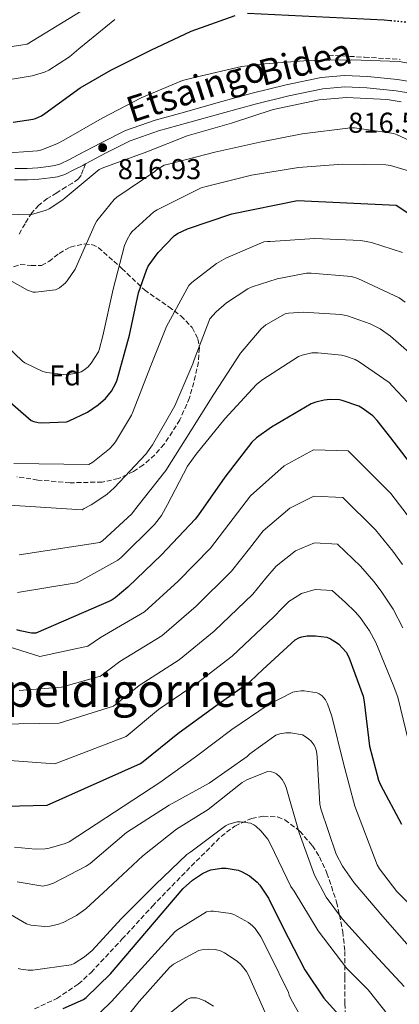
# Model space of a CAD drawing. Units: metres. Extents: x 617248 to 620687, y 4754881 to 4757254.
# Drawn here: x 618625 to 618757, y 4755665 to 4756009 of the extents above; entities that cross this region are included whole.
import ezdxf
from ezdxf.enums import TextEntityAlignment as Align

# ---------------------------------------------------------------- set-up
doc = ezdxf.new("R2010")
doc.units = ezdxf.units.M
doc.header["$MEASUREMENT"] = 0
doc.linetypes.add('DGN Style 3', pattern=[2.435891, 1.739922, -0.695969])
doc.linetypes.add('DGN Style 5', pattern=[1.217945, 0.521977, -0.695969])
for name, color, linetype, lineweight in [('Cota de punto acotado terreno', 7, 'Continuous', 0), ('Curva de nivel directora', 30, 'Continuous', 30), ('Curva de nivel directora no vista', 30, 'DGN Style 5', 30), ('Curva de nivel intermedia', 30, 'Continuous', 0), ('Etiqueta de zona arbolada', 92, 'Continuous', 0), ('Línea de pista sin pavimentar', 7, 'Continuous', 0), ('Punto acotado terreno (símbolo)', 7, 'Continuous', 0), ('Senda', 7, 'DGN Style 3', 0), ('Texto de Área (paraje) menor', 7, 'Continuous', 0), ('Zona arbolada', 92, 'DGN Style 3', 0)]:
    doc.layers.add(name, color=color, linetype=linetype, lineweight=lineweight)
doc.styles.add('Style-Arial', font='arial.ttf')

# ---------------------------------------------------------------- blocks, each defined once
blk = doc.blocks.new('5PATER')
at = {"layer": 'Punto acotado terreno (símbolo)', "linetype": 'Continuous', "lineweight": 0}
h = blk.add_hatch(color=51, dxfattribs=at)
edge = h.paths.add_edge_path()
edge.add_ellipse((0, 0), major_axis=(-0.11, -0.111), ratio=0.999422, start_angle=0, end_angle=360)

msp = doc.modelspace()

# ---------------------------------------------------------------- linework, layer by layer
at = {"layer": 'Curva de nivel directora', "color": 30, "linetype": 'Continuous', "lineweight": 30, "flags": 128}
for points, elevation in [([(618622.52, 4755973.15), (618629.49, 4755974.17), (618630.36, 4755974.43), (618632.41, 4755975.33), (618633.62, 4755976.09), (618645.88, 4755985.15), (618656.66, 4755991.2), (618670.58, 4755998.27), (618684.66, 4756004.83), (618700.02, 4756010.3)], 825), ([(618704.28, 4756011.13), (618751.93, 4756008.83), (618754.11, 4756008.62)], 825), ([(618616.83, 4755879.43), (618628.89, 4755869.09), (618629.82, 4755868.68), (618631.33, 4755868.32), (618632.41, 4755868.23), (618641.12, 4755868.58), (618642.08, 4755868.9), (618648.51, 4755872), (618652.22, 4755874.5), (618654.72, 4755876.74), (618656.8, 4755879.24), (618658.4, 4755882.05), (618658.85, 4755883.27), (618663.07, 4755898.82), (618666.24, 4755913.54), (618669.02, 4755921.54), (618669.69, 4755922.85), (618673.09, 4755927.65), (618678.75, 4755933.51), (618679.9, 4755934.28), (618683.36, 4755935.88), (618698.78, 4755941.19), (618721.66, 4755945.76), (618756.06, 4755944.13), (618767.83, 4755936.35)], 800), ([(618763.48, 4755851), (618754.2, 4755862.97), (618749.53, 4755869.08), (618748, 4755870.65), (618744.25, 4755873.4), (618743.1, 4755874.01), (618737.34, 4755876.02), (618736.38, 4755876.21), (618733.08, 4755876.34), (618731, 4755876.15), (618728.09, 4755875.48), (618726.43, 4755874.84), (618712.64, 4755866.71), (618707.39, 4755863), (618705.79, 4755861.53), (618696.38, 4755849.3), (618687.16, 4755836.12), (618686.07, 4755834.62), (618674.23, 4755822.14), (618662.55, 4755810.87), (618658.07, 4755807.13), (618656.76, 4755806.3), (618630.49, 4755794.84), (618628.99, 4755794.87), (618625.02, 4755795.64), (618623.8, 4755796.06)], 775), ([(618619.86, 4755734.52), (618634.42, 4755734.87), (618666.97, 4755749.4), (618667.86, 4755750.1), (618679.96, 4755759.83), (618692.47, 4755768.89), (618705.24, 4755778.04), (618709.59, 4755782.14), (618720.86, 4755792.53), (618722.14, 4755793.24), (618723.19, 4755793.62), (618725.08, 4755793.88), (618727.99, 4755793.91), (618731.9, 4755793.46), (618733.21, 4755792.92), (618735.29, 4755791.64), (618736.09, 4755791), (618738.68, 4755788.18), (618739.58, 4755786.52), (618744.63, 4755772.92), (618744.92, 4755770.9), (618746.87, 4755755.45), (618749.98, 4755743.61), (618750.71, 4755741.94), (618757.94, 4755728.28)], 750), ([(618640.01, 4755663.88), (618647.08, 4755667.08), (618648.01, 4755667.78), (618656.49, 4755676.03), (618681.84, 4755705.79), (618685.1, 4755708.74), (618688.56, 4755711.01), (618690.6, 4755711.97), (618691.53, 4755712.26), (618695.18, 4755712.83), (618696.88, 4755712.83), (618701.07, 4755712.19), (618702.22, 4755711.75), (618705, 4755710.18), (618707.66, 4755708), (618708.59, 4755706.98), (618711.63, 4755702.4), (618716.65, 4755692.35), (618724.24, 4755677.38), (618730.92, 4755667.59), (618739.05, 4755658.43)], 725)]:
    msp.add_lwpolyline(points, dxfattribs=dict(at, elevation=elevation))
at = {"layer": 'Curva de nivel directora no vista', "color": 30, "linetype": 'DGN Style 5', "lineweight": 30, "elevation": 825, "flags": 128}
msp.add_lwpolyline([(618754.11, 4756008.62), (618766.97, 4756007.36), (618774.53, 4756005.9)], dxfattribs=at)
at = {"layer": 'Curva de nivel intermedia', "color": 30, "linetype": 'Continuous', "lineweight": 0, "flags": 128}
for points, elevation in [([(618522.22, 4756010.49), (618538.11, 4756007.36), (618554.57, 4756003.85), (618571.12, 4756000.7), (618585.81, 4755998.76), (618600.51, 4755997.81), (618615.34, 4755998.44), (618627.4, 4756000.33), (618652.55, 4756015.64)], 835), ([(618448.1, 4756010.41), (618456.87, 4756005.74), (618460.58, 4756004.4), (618467.97, 4756002.8), (618471.91, 4756002.54), (618487.59, 4756002.51), (618503.4, 4756001.52), (618521.16, 4755999.76), (618536.52, 4755997.32), (618552.58, 4755994.06), (618568.9, 4755990.51), (618583.97, 4755987.95), (618599.46, 4755986.51), (618615.72, 4755987.05), (618629.19, 4755989.23), (618633.45, 4755990.57), (618634.98, 4755991.28), (618642.18, 4755995.88), (618645.41, 4755998.67), (618658.02, 4756008.91)], 830), ([(618617.85, 4755962.17), (618631.04, 4755963.06), (618632.61, 4755963.45), (618638.01, 4755965.62), (618640.19, 4755966.87), (618653.6, 4755974.55), (618667.2, 4755981.59), (618681.63, 4755987.64), (618686.21, 4755988.85), (618702.17, 4755992.57), (618710.3, 4755993.43), (618725.44, 4755994.58), (618740.64, 4755994.87), (618757.18, 4755994.23), (618774.05, 4755991.25)], 820), ([(618603.45, 4755947.58), (618605.28, 4755946.71), (618619.48, 4755941.21), (618620.92, 4755940.98), (618627.96, 4755940.76), (618628.92, 4755940.92), (618634.04, 4755942.46), (618635.07, 4755942.94), (618639.84, 4755946.01), (618640.64, 4755946.74), (618652.54, 4755956.57), (618654.14, 4755957.3), (618669.21, 4755962.74), (618683.29, 4755968.34), (618698.65, 4755972.73), (618713.21, 4755977.59), (618729.25, 4755980.92), (618738.85, 4755981.69), (618752.96, 4755981.08), (618757.82, 4755980.25)], 815), ([(618621.4, 4755918.04), (618627.58, 4755914.46), (618629.5, 4755913.82), (618630.4, 4755913.78), (618637.37, 4755914.62), (618638.68, 4755915.35), (618640.64, 4755916.95), (618641.34, 4755917.72), (618644.19, 4755921.88), (618644.6, 4755922.84), (618651.13, 4755937.69), (618651.74, 4755938.68), (618657.76, 4755946.14), (618658.72, 4755946.9), (618671.93, 4755955.9), (618672.54, 4755956.44), (618675.17, 4755958.14), (618676.67, 4755958.49), (618692.86, 4755962.71), (618708.54, 4755966.1), (618723.29, 4755969.01), (618740.19, 4755971.16), (618741.6, 4755971.13), (618755.33, 4755969.11), (618756.51, 4755968.69), (618770.21, 4755962.42)], 810), ([(618614.56, 4755900.5), (618625.79, 4755889.72), (618626.65, 4755889.14), (618632.92, 4755886.17), (618634.27, 4755885.82), (618640, 4755885.14), (618642.56, 4755885.21), (618644.76, 4755885.56), (618646.24, 4755886.07), (618647.23, 4755886.62), (618648.73, 4755887.77), (618649.79, 4755889.02), (618652.28, 4755892.95), (618652.6, 4755893.75), (618653.85, 4755898.58), (618657.44, 4755914.84), (618661.4, 4755930.14), (618662.27, 4755932.22), (618663.39, 4755934.1), (618663.96, 4755934.81), (618671.64, 4755941.85), (618672.73, 4755942.55), (618688.16, 4755950.23), (618689.85, 4755950.71), (618705.69, 4755954.65), (618722.05, 4755957.27), (618737.41, 4755958.52), (618752.51, 4755958.29), (618754.17, 4755958.04), (618760.73, 4755956.05)], 805), ([(618622.78, 4755854.07), (618648.92, 4755853.66), (618650.3, 4755854.49), (618656.19, 4755859.13), (618657.4, 4755860.57), (618658.27, 4755861.66), (618663.77, 4755870.87), (618664.35, 4755872.25), (618670.46, 4755887.93), (618676.06, 4755901.88), (618683.84, 4755916.18), (618684.89, 4755917.24), (618693.47, 4755923.8), (618696.7, 4755925.69), (618710.01, 4755931.32), (618711.23, 4755931.51), (618712.19, 4755931.54), (618727.8, 4755932.53), (618743.84, 4755931.8), (618747.55, 4755931.13), (618758.36, 4755927.61)], 795), ([(618621.27, 4755839.51), (618646.65, 4755837.94), (618647.32, 4755838.39), (618649.75, 4755839.61), (618655.19, 4755843.22), (618657.82, 4755845.56), (618668.83, 4755857.34), (618671.1, 4755860.54), (618678.88, 4755874.17), (618685.21, 4755888.82), (618685.63, 4755890.26), (618691.16, 4755904.5), (618693.4, 4755907), (618696.96, 4755910.07), (618704.41, 4755914.93), (618705.92, 4755915.67), (618714.65, 4755918.52), (618724.86, 4755920.41), (618726.46, 4755920.47), (618740.54, 4755919.29), (618742.75, 4755918.61), (618757.21, 4755911.86), (618759.23, 4755910.29)], 790), ([(618624.7, 4755822.23), (618652.79, 4755826.46), (618653.72, 4755827.1), (618663.9, 4755836.44), (618664.92, 4755837.72), (618675.77, 4755851.64), (618684.51, 4755865.43), (618692.48, 4755878.2), (618701.79, 4755892.57), (618709.02, 4755901.05), (618710.72, 4755902.39), (618717.37, 4755906.23), (618718.56, 4755906.49), (618723.71, 4755906.84), (618736.8, 4755906.01), (618739.1, 4755905.56), (618747.04, 4755902.74), (618750.49, 4755900.98), (618754.14, 4755898.42), (618766.11, 4755888.05)], 785), ([(618624.06, 4755809.08), (618644.51, 4755812.38), (618645.43, 4755812.76), (618659.1, 4755820.38), (618660.19, 4755821.27), (618671.87, 4755832.79), (618674.23, 4755835.93), (618676.38, 4755839.7), (618683.39, 4755853.08), (618686.36, 4755857.3), (618696.32, 4755869.66), (618707.39, 4755881.62), (618709.31, 4755883.06), (618722.01, 4755891.38), (618723.39, 4755891.89), (618726.72, 4755892.6), (618728.76, 4755892.66), (618737.08, 4755891.86), (618738.46, 4755891.54), (618741.79, 4755890.29), (618743.2, 4755889.56), (618753.66, 4755882.26), (618754.88, 4755881.01), (618765.28, 4755869.91)], 780), ([(618597.83, 4755797.4), (618631.85, 4755786.74), (618648.62, 4755790.33), (618653.01, 4755793.34), (618668.3, 4755802.28), (618680.15, 4755813.04), (618691.38, 4755824.46), (618699.26, 4755834.84), (618705.31, 4755842.8), (618717.03, 4755853.27), (618727.28, 4755858.86), (618739.35, 4755858.42), (618754.2, 4755843.54), (618761.43, 4755834.12)], 770), ([(618624.65, 4755774.91), (618639.44, 4755776), (618653.06, 4755779.84), (618659.75, 4755784.97), (618674.35, 4755793.93), (618686.42, 4755804.29), (618698.75, 4755816.48), (618704.98, 4755824.44), (618709.78, 4755830.51), (618719.04, 4755838.42), (618727.46, 4755842.62), (618737.49, 4755842.18), (618748.95, 4755830.89), (618754.9, 4755823.5), (618758.34, 4755818.81)], 765), ([(618617.46, 4755763.08), (618638.65, 4755763.43), (618657.49, 4755769.35), (618666.49, 4755776.59), (618680.39, 4755785.58), (618692.7, 4755795.54), (618706.12, 4755808.5), (618710.7, 4755814.04), (618714.25, 4755818.21), (618721.06, 4755823.57), (618727.64, 4755826.39), (618735.63, 4755825.94), (618743.71, 4755818.23), (618748.36, 4755812.88), (618750.92, 4755809.54), (618755.05, 4755803.25), (618758.44, 4755796.68)], 760), ([(618610.26, 4755751.25), (618637.08, 4755749.28), (618661.93, 4755758.86), (618673.22, 4755768.21), (618686.43, 4755777.24), (618698.97, 4755786.79), (618713.49, 4755800.52), (618716.42, 4755803.64), (618718.72, 4755805.92), (618723.07, 4755808.73), (618727.82, 4755810.15), (618733.76, 4755809.7), (618738.46, 4755805.57), (618741.83, 4755802.26), (618743.51, 4755800.27), (618746.87, 4755795.72), (618749.01, 4755791.6), (618755.05, 4755776.79), (618756.72, 4755772.59), (618760.44, 4755757.16)], 755), ([(618623.05, 4755720.19), (618630.31, 4755719.49), (618633.67, 4755719.58), (618635.08, 4755719.81), (618640.71, 4755721.5), (618642.09, 4755722.11), (618673.74, 4755742.81), (618686.47, 4755751.9), (618698.83, 4755761.28), (618711.47, 4755769.89), (618720.14, 4755774.24), (618721.29, 4755774.56), (618722.99, 4755774.78), (618724.07, 4755774.78), (618728.52, 4755774.04), (618729.29, 4755773.69), (618730.35, 4755772.99), (618731.43, 4755771.64), (618732.17, 4755770.24), (618733.74, 4755765.92), (618737.74, 4755749.37), (618741.67, 4755734.49), (618749.51, 4755714.04), (618750.34, 4755712.6), (618756.33, 4755704.8), (618763.78, 4755697.37)], 745), ([(618623.94, 4755708.13), (618632.9, 4755706.65), (618634.92, 4755707.07), (618636.58, 4755707.68), (618648.04, 4755713.53), (618649.42, 4755714.56), (618662.03, 4755725.28), (618676.91, 4755734.85), (618690.89, 4755742.53), (618704.2, 4755751.87), (618705.13, 4755752.77), (618714.12, 4755759.29), (618715.59, 4755759.74), (618717.67, 4755760.06), (618719.43, 4755760.06), (618723.43, 4755759.36), (618724.39, 4755758.84), (618725.67, 4755757.92), (618726.47, 4755757.15), (618727.5, 4755755.8), (618727.98, 4755754.78), (618728.33, 4755753.66), (618728.55, 4755751.77), (618729.48, 4755735.23), (618729.83, 4755733.63), (618735.21, 4755717.82), (618737.42, 4755713.53), (618741.48, 4755707.77), (618751.43, 4755696), (618763.08, 4755682.81)], 740), ([(618613.99, 4755701.15), (618627.21, 4755693.44), (618628.74, 4755693.02), (618633.54, 4755692.57), (618635.4, 4755692.7), (618638.02, 4755693.25), (618640.01, 4755693.95), (618644.68, 4755696.38), (618647.85, 4755698.65), (618655.56, 4755705.79), (618667.75, 4755717.15), (618679.47, 4755726.53), (618690.51, 4755733.31), (618702.44, 4755742.78), (618704.01, 4755743.71), (618711.27, 4755746.65), (618712.59, 4755746.49), (618713.48, 4755746.24), (618714.38, 4755745.76), (618715.59, 4755744.7), (618716.33, 4755743.81), (618717.26, 4755742.24), (618717.74, 4755741.05), (618722.34, 4755725.25), (618727.66, 4755710.46), (618731.69, 4755702.81), (618737.38, 4755695.04), (618748.42, 4755682.84), (618758.86, 4755671.58)], 735), ([(618624.26, 4755677.92), (618625.19, 4755677.66), (618627.78, 4755677.31), (618629.45, 4755677.31), (618642.79, 4755679.17), (618643.78, 4755679.61), (618647.46, 4755681.92), (618650.12, 4755684.19), (618660.23, 4755695.26), (618672.14, 4755707.23), (618683.11, 4755717.63), (618684.46, 4755718.62), (618696.65, 4755727.68), (618697.77, 4755728.22), (618700.68, 4755729.02), (618701.77, 4755729.05), (618705.29, 4755728.57), (618706.47, 4755728), (618707.21, 4755727.49), (618708.94, 4755725.92), (618711.37, 4755722.97), (618712.3, 4755721.21), (618719.37, 4755706.46), (618720.49, 4755704.86), (618728.94, 4755690.97), (618738.92, 4755677.88), (618746.31, 4755670.4), (618755.69, 4755658.65)], 730), ([(618645.28, 4755655.11), (618656.8, 4755666.43), (618678.92, 4755690.69), (618679.62, 4755691.27), (618689.99, 4755697.63), (618691.46, 4755697.86), (618692.45, 4755697.86), (618698.47, 4755697.09), (618699.52, 4755696.71), (618704.68, 4755693.95), (618706.05, 4755692.77), (618706.92, 4755691.81), (618708.93, 4755688.9), (618711.97, 4755683.04), (618718.53, 4755669.47), (618718.79, 4755668.64), (618719.4, 4755667.3), (618727.33, 4755653.22)], 720), ([(618656.7, 4755654.17), (618666.5, 4755666.42), (618677.02, 4755678.29), (618678.43, 4755679.35), (618687.33, 4755684.18)], 715), ([(618687.33, 4755684.18), (618688.35, 4755684.44), (618690.75, 4755684.6), (618692.99, 4755684.47), (618694.85, 4755684.02), (618696.22, 4755683.38), (618700.67, 4755680.5), (618702.05, 4755679.22), (618703.97, 4755676.79), (618704.61, 4755675.54), (618711.23, 4755660.66)], 715), ([(618674.63, 4755660.26), (618683.08, 4755667.11), (618684.36, 4755667.62), (618685.25, 4755667.71), (618686.47, 4755667.65), (618687.3, 4755667.46), (618689.35, 4755666.56), (618692.42, 4755664.74)], 710)]:
    msp.add_lwpolyline(points, dxfattribs=dict(at, elevation=elevation))
at = {"layer": 'Línea de pista sin pavimentar', "color": 7, "linetype": 'Continuous', "lineweight": 0}
for points in [[(618623.12, 4755956.95, 817.71), (618625.3, 4755956.91, 817.71), (618627.45, 4755956.95, 817.71), (618631.16, 4755957.19, 817.71), (618634.88, 4755957.62, 817.71), (618637.11, 4755957.97, 817.65), (618639.05, 4755958.59, 817.58), (618641.92, 4755960, 817.63), (618644.98, 4755961.56, 817.65), (618653.2, 4755965.9, 817.36), (618661.76, 4755970.2, 817.07), (618672.02, 4755973.85, 816.75), (618682.3, 4755976.64, 816.43), (618694.06, 4755979.95, 816.25), (618705.9, 4755983.19, 816.3), (618717.8, 4755986.16, 816.4), (618730.01, 4755988.65, 816.49), (618738.12, 4755989.39, 816.56), (618746.16, 4755989.07, 816.62), (618756.61, 4755987.98, 816.71), (618766.99, 4755986.25, 816.81)], [(618647.8, 4755958.57, 817.61), (618655.01, 4755962.38, 817.36), (618663.32, 4755966.56, 817.07), (618673.21, 4755970.07, 816.75), (618683.35, 4755972.83, 816.43), (618695.11, 4755976.13, 816.25), (618706.9, 4755979.35, 816.3), (618718.68, 4755982.3, 816.4), (618730.58, 4755984.73, 816.49), (618738.22, 4755985.42, 816.56), (618745.88, 4755985.11, 816.62), (618756.08, 4755984.05, 816.71), (618766.12, 4755982.38, 816.81)], [(618623, 4755952.99, 817.71), (618625.3, 4755952.95, 817.71), (618627.61, 4755952.99, 817.71), (618631.52, 4755953.24, 817.71), (618635.42, 4755953.69, 817.71), (618638.03, 4755954.1, 817.65), (618640.54, 4755954.91, 817.58), (618643.69, 4755956.46, 817.63), (618646.81, 4755958.04, 817.65), (618647.8, 4755958.57, 817.61)]]:
    msp.add_polyline3d(points, dxfattribs=at)
at = {"layer": 'Senda', "color": 7, "linetype": 'DGN Style 3', "lineweight": 0}
for points in [[(618732.57, 4755996.51, 820.08), (618745.05, 4755995.77, 820.17), (618757.53, 4755995.03, 820.27)], [(618647.8, 4755958.57, 817.61), (618647.01, 4755956.61, 816.89), (618646.23, 4755954.65, 816.17), (618645.35, 4755953.37, 815.85), (618643.29, 4755951.88, 815.88), (618641.05, 4755950.56, 816.05), (618637.74, 4755948.52, 816.37), (618634.46, 4755946.46, 816.43), (618631.54, 4755944.22, 815.91), (618629.08, 4755941.53, 815.28), (618626.72, 4755937.71, 814.47), (618624.47, 4755933.85, 813.68)]]:
    msp.add_polyline3d(points, dxfattribs=at)
at = {"layer": 'Zona arbolada', "color": 92, "linetype": 'DGN Style 3', "lineweight": 0}
for points in [[(618622.73, 4755922.65, 812.24), (618624.99, 4755923.45, 812.22), (618628.8, 4755923.11, 812.1), (618632.4, 4755923.17, 811.92), (618634.97, 4755924.5, 811.8), (618638.65, 4755927.33, 811.59), (618642.44, 4755929.57, 811.09), (618647.48, 4755930.63, 809.84), (618650.02, 4755930.44, 809.04), (618652.24, 4755929.44, 808.21), (618660.48, 4755922.08, 804.46), (618668.36, 4755914.59, 800.72), (618676.79, 4755908.7, 797.15), (618681.04, 4755905.55, 795.38), (618685, 4755901.47, 793.62), (618686.99, 4755897.55, 792.23), (618687.48, 4755894.39, 791.25), (618687.13, 4755889.49, 790.05), (618686.16, 4755884.7, 789.39), (618684.04, 4755876.95, 789.21), (618680.72, 4755869.28, 789.33), (618675.25, 4755860.76, 789.46), (618671.94, 4755857.05, 789.56), (618667.98, 4755853.6, 789.71), (618664.57, 4755851.27, 789.9), (618659.26, 4755848.79, 790.32), (618653.64, 4755847.58, 790.8), (618642.41, 4755847.32, 792.12), (618631.18, 4755848.29, 793.3), (618623.8, 4755849.44, 793.47)], [(618622.73, 4755922.65, 812.24), (618624.99, 4755923.45, 812.22), (618628.8, 4755923.11, 812.1), (618632.4, 4755923.17, 811.92), (618634.97, 4755924.5, 811.8), (618638.65, 4755927.33, 811.59), (618642.44, 4755929.57, 811.09), (618647.48, 4755930.63, 809.84), (618650.02, 4755930.44, 809.04), (618652.24, 4755929.44, 808.21), (618660.48, 4755922.08, 804.46), (618668.36, 4755914.59, 800.72), (618676.79, 4755908.7, 797.15), (618681.04, 4755905.55, 795.38), (618685, 4755901.47, 793.62), (618686.99, 4755897.55, 792.23), (618687.48, 4755894.39, 791.25), (618687.13, 4755889.49, 790.05), (618686.16, 4755884.7, 789.39), (618684.04, 4755876.95, 789.21), (618680.72, 4755869.28, 789.33), (618675.25, 4755860.76, 789.46), (618671.94, 4755857.05, 789.56), (618667.98, 4755853.6, 789.71), (618664.57, 4755851.27, 789.9), (618659.26, 4755848.79, 790.32), (618653.64, 4755847.58, 790.8), (618642.41, 4755847.32, 792.12)], [(618642.41, 4755847.32, 792.12), (618631.18, 4755848.29, 793.3), (618623.8, 4755849.44, 793.47)], [(618630.03, 4755663.77, 723.31), (618637.78, 4755667.43, 723.91), (618645.28, 4755672.47, 724.54), (618649.75, 4755676.51, 724.85), (618660.51, 4755688.07, 725.45), (618671.12, 4755699.61, 726), (618682.96, 4755711.87, 726.52), (618695.06, 4755723.93, 727.02), (618699.88, 4755727.59, 727.17), (618705.69, 4755730.19, 727.29), (618709.71, 4755731.06, 727.36), (618714.78, 4755730.78, 730.17), (618717.33, 4755729.76, 731.7), (618722.08, 4755726.15, 735), (618722.5, 4755725.83, 735.28), (618726.91, 4755720.71, 737.9), (618729.37, 4755716.8, 738.81), (618731.99, 4755711.19, 739.14), (618735.36, 4755700.97, 737.14), (618736.3, 4755696.52, 735), (618737.52, 4755690.73, 731.49), (618738.19, 4755683.87, 727.41), (618738.26, 4755674.75, 725.65), (618738.26, 4755665.63, 723.82), (618738.58, 4755647.18, 721.46)], [(618630.03, 4755663.77, 723.31), (618637.78, 4755667.43, 723.91), (618645.28, 4755672.47, 724.54), (618649.75, 4755676.51, 724.85), (618660.51, 4755688.07, 725.45), (618671.12, 4755699.61, 726), (618682.96, 4755711.87, 726.52), (618695.06, 4755723.93, 727.02), (618699.88, 4755727.59, 727.17), (618705.69, 4755730.19, 727.29), (618709.71, 4755731.06, 727.36), (618714.78, 4755730.78, 730.17), (618717.33, 4755729.76, 731.7), (618722.08, 4755726.15, 735), (618722.5, 4755725.83, 735.28), (618726.91, 4755720.71, 737.9), (618729.37, 4755716.8, 738.81), (618731.99, 4755711.19, 739.14), (618735.36, 4755700.97, 737.14), (618736.3, 4755696.52, 735), (618737.52, 4755690.73, 731.49), (618738.19, 4755683.87, 727.41), (618738.26, 4755674.75, 725.65), (618738.26, 4755665.63, 723.82), (618738.58, 4755647.18, 721.46)]]:
    msp.add_polyline3d(points, dxfattribs=at)

# ---------------------------------------------------------------- block references
at = {"layer": 'Punto acotado terreno (símbolo)', "color": 7, "linetype": 'Continuous', "lineweight": 0, "xscale": 10, "yscale": 10, "zscale": 10}
msp.add_blockref('5PATER', (618653.76, 4755964.22, 816.93), dxfattribs=at)

# ---------------------------------------------------------------- texts
at = {"color": 7, "linetype": 'Continuous', "lineweight": 0, "style": 'Style-Arial'}
for s, rotation, p in [('Bidea', 14.453, (618725.422166, 4755989.788518, 817.26)), ('Etsaingo', 17.93302, (618687.540726, 4755980.492378, 817.24))]:
    msp.add_text(s, height=9, rotation=rotation, dxfattribs=at).set_placement(p, align=Align.CENTER)
at = {"layer": 'Cota de punto acotado terreno', "color": 7, "linetype": 'Continuous', "lineweight": 0, "style": 'Style-Arial'}
for s, p in [('816.51', (618739.37, 4755969.42, 816.51)), ('816.93', (618659.02, 4755953.24, 816.93))]:
    msp.add_text(s, height=7, dxfattribs=at).set_placement(p)
at = {"layer": 'Etiqueta de zona arbolada', "color": 92, "linetype": 'Continuous', "lineweight": 0, "style": 'Style-Arial'}
msp.add_text('Fd', height=7, rotation=359.99587, dxfattribs=at).set_placement((618640.687694, 4755884.769534, 804.87), align=Align.MIDDLE_CENTER)
at = {"layer": 'Texto de Área (paraje) menor', "color": 7, "linetype": 'Continuous', "lineweight": 0, "style": 'Style-Arial'}
msp.add_text('Ezpeldigorrieta', height=11.5, dxfattribs=at).set_placement((618659.271209, 4755774.91001, 764.45), align=Align.MIDDLE_CENTER)

doc.saveas('drawing.dxf')
